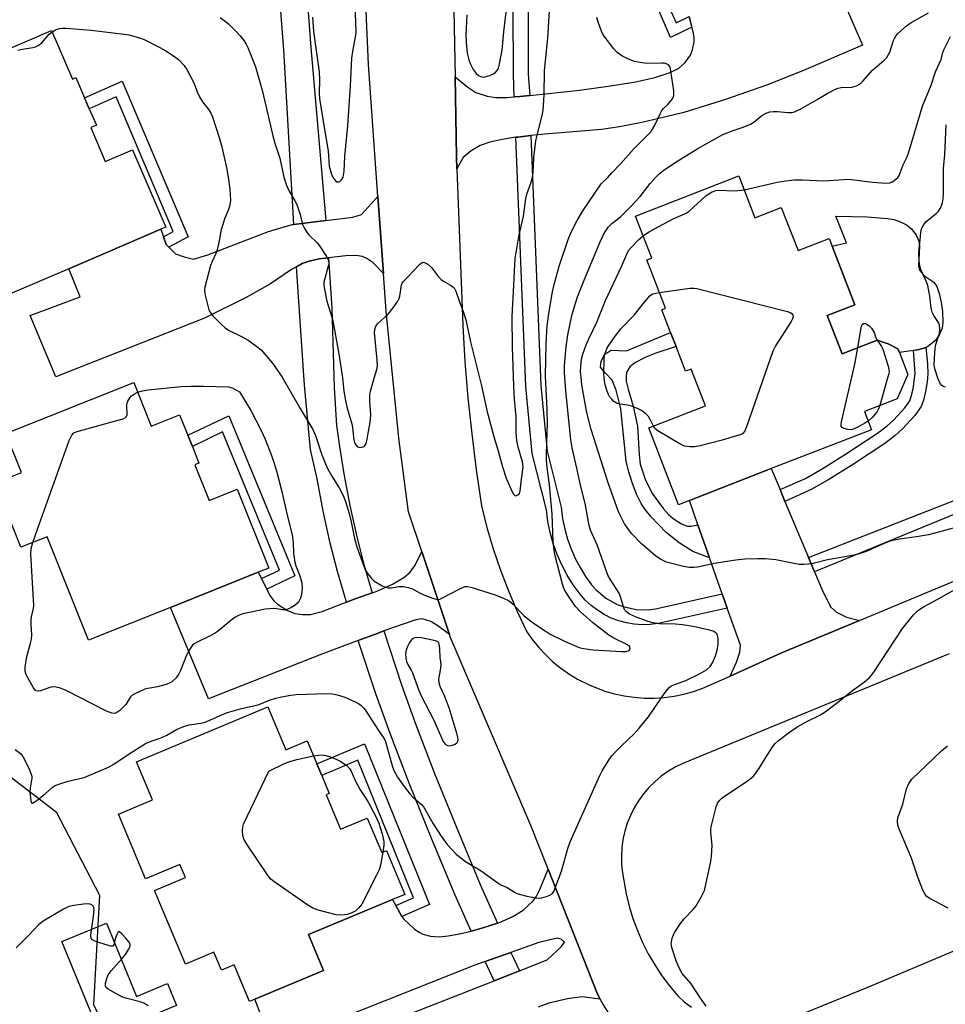
# Model space of a CAD drawing. Units: inches. Extents: x 1291765 to 1297765, y 537449 to 541449.
# Drawn here: x 1297350 to 1297626, y 537787 to 538080 of the extents above; entities that cross this region are included whole.
import ezdxf

# ---------------------------------------------------------------- set-up
doc = ezdxf.new("R2010")
doc.units = ezdxf.units.IN
doc.header["$MEASUREMENT"] = 0
for name, color, linetype in [('BLDG-Footprint', 5, 'Continuous'), ('CULTRL-Pad', 6, 'Continuous'), ('NTRL-Trees', 3, 'Continuous'), ('TRANS-Driveway', 251, 'Continuous'), ('TRANS-Non Street Sidewalk', 7, 'Continuous'), ('TRANS-Road', 130, 'Continuous'), ('TRANS-Street Sidewalk', 7, 'Continuous'), ('Undefined', 1, 'Continuous')]:
    doc.layers.add(name, color=color, linetype=linetype)

msp = doc.modelspace()

# ---------------------------------------------------------------- linework, layer by layer
at = {"layer": 'BLDG-Footprint'}
for points, elevation in [([(1297359.55, 538077.26), (1297365.74, 538062.82), (1297366.79, 538063.27), (1297369.38, 538057.22), (1297370.77, 538054), (1297372.86, 538049.13), (1297371.17, 538048.4), (1297375.5, 538038.31), (1297383.61, 538041.79), (1297393.49, 538018.76), (1297392.03, 538018.14), (1297364.64, 538006.38), (1297340.21, 537995.9), (1297326.76, 538027.26), (1297316.52, 538022.87), (1297311.24, 538035.16), (1297308.01, 538042.69), (1297318.25, 538047.09), (1297316.03, 538052.26), (1297313.74, 538057.61)], 484.77), ([(1297564.06, 538034), (1297568.89, 538021.58), (1297576.72, 538024.62), (1297581.7, 538011.8), (1297590.93, 538015.38), (1297591.83, 538013.08), (1297598.59, 537995.69), (1297590.36, 537992.49), (1297594.8, 537981.07), (1297605.21, 537985.12), (1297608.57, 537984), (1297611.44, 537982.51), (1297611.86, 537981.44), (1297614.42, 537974.87), (1297611.16, 537967.68), (1297601.45, 537963.91), (1297603.56, 537958.49), (1297573.74, 537946.9), (1297549.35, 537937.42), (1297546.14, 537936.17), (1297537.26, 537959.02), (1297554.14, 537965.59), (1297549.9, 537976.5), (1297548.25, 537975.86), (1297545.38, 537983.25), (1297543.76, 537987.42), (1297541.13, 537994.17), (1297542.27, 537994.61), (1297536.68, 538008.99), (1297538.14, 538009.56), (1297533.3, 538022.04)], 490.09), ([(1297383.98, 537972.55), (1297389.18, 537959.56), (1297397.65, 537962.95), (1297400.11, 537956.81), (1297401.43, 537953.5), (1297403.41, 537948.57), (1297402.17, 537948.07), (1297406.42, 537937.44), (1297414.81, 537940.8), (1297424.21, 537917.31), (1297421.03, 537916.04), (1297394.96, 537905.61), (1297370.51, 537895.83), (1297358.19, 537926.63), (1297350.35, 537923.49), (1297342.72, 537942.56), (1297350.56, 537945.7), (1297345.91, 537957.32)], 486.88), ([(1297423.89, 537876.01), (1297429.25, 537863.2), (1297435.64, 537865.87), (1297438.51, 537859), (1297439.93, 537855.61), (1297442.18, 537850.23), (1297441.23, 537849.83), (1297445.52, 537839.56), (1297453.5, 537842.9), (1297457.8, 537832.63), (1297459.2, 537833.22), (1297464.65, 537820.17), (1297460.99, 537818.64), (1297436.05, 537808.22), (1297440.5, 537797.57), (1297420.05, 537789.02), (1297418.4, 537788.33), (1297413.84, 537799.23), (1297410.08, 537797.66), (1297407.84, 537803.02), (1297399.35, 537799.47), (1297390.19, 537821.39), (1297399.36, 537825.22), (1297397.74, 537829.11), (1297387.51, 537824.83), (1297379.45, 537844.11), (1297389.58, 537848.34), (1297384.84, 537859.69)], 487.74)]:
    msp.add_lwpolyline(points, close=True, dxfattribs=dict(at, elevation=elevation))
at = {"layer": 'CULTRL-Pad'}
for points in [[(1297623.72, 537986.63), (1297622.63, 537985.06), (1297620.37, 537983.25), (1297619.74, 537982.97), (1297619.1, 537982.73), (1297617.29, 537982.21), (1297616.04, 537982.03), (1297611.86, 537981.44), (1297611.44, 537982.51), (1297608.57, 537984), (1297605.21, 537985.12), (1297594.8, 537981.07), (1297590.36, 537992.49), (1297598.59, 537995.69), (1297591.83, 538013.07), (1297596.17, 538014.1), (1297593, 538022), (1297602.28, 538021.78), (1297608.28, 538021.37), (1297610.21, 538021.04), (1297611.69, 538020.58), (1297613.95, 538019.43), (1297615.46, 538018.3), (1297616.87, 538016.4), (1297617.68, 538014.63), (1297617.85, 538013.06), (1297617.6, 538007.27), (1297617.89, 538005.91), (1297619.42, 538004.21), (1297622.08, 538002.36), (1297622.97, 538001.05), (1297623.72, 537999.05), (1297624.32, 537996.45), (1297624.67, 537993.62), (1297624.83, 537990.44), (1297624.63, 537988.7)], [(1297375.84, 537811.62), (1297384.76, 537789.84), (1297394.02, 537793.64), (1297396.7, 537787.09), (1297374.19, 537777.87), (1297362.59, 537806.19)]]:
    msp.add_lwpolyline(points, close=True, dxfattribs=at)
at = {"layer": 'NTRL-Trees'}
msp.add_lwpolyline([(1297381.47, 537742.89), (1297355.79, 537737.75), (1297339.52, 537748.02), (1297273.61, 537896.96), (1297230.82, 538014.23), (1297235.1, 538033.06), (1297254.78, 538034.77), (1297274.47, 538031.35), (1297298.44, 537976.57), (1297346.37, 537855.88), (1297360.92, 537844.75), (1297373.76, 537819.93), (1297372.05, 537787.4), (1297384.89, 537760.01)], close=True, dxfattribs=at)
at = {"layer": 'TRANS-Driveway'}
for points in [[(1297594.61, 538087.41), (1297600.92, 538072.9), (1297583.29, 538065.41), (1297572.59, 538061.11), (1297560.14, 538056.76), (1297547.67, 538052.88), (1297542, 538051.44), (1297535.2, 538049.93), (1297528.58, 538048.66), (1297523.19, 538047.81), (1297506.32, 538046.47), (1297502.13, 538046.01), (1297498.28, 538045.57), (1297497.72, 538045.5), (1297493.66, 538044.89), (1297489.96, 538044), (1297487.11, 538043.04), (1297484.42, 538041.46), (1297482.03, 538039.5), (1297480.17, 538036.13), (1297480.07, 538039.7), (1297479.61, 538063.54), (1297483.4, 538060.37), (1297485.77, 538058.86), (1297489.14, 538057.78), (1297491.73, 538057.39), (1297495.14, 538057.35), (1297497.25, 538057.51), (1297498.9, 538057.66), (1297501.86, 538057.97), (1297516.67, 538059.57), (1297525.92, 538060.77), (1297533.41, 538062.01), (1297539.12, 538063.28), (1297543.36, 538064.66), (1297546.1, 538065.97), (1297548.09, 538067.78), (1297549.71, 538069.94), (1297550.31, 538071.57), (1297550.8, 538073.94), (1297550.82, 538075.14), (1297550.62, 538076.47), (1297550.14, 538078.26), (1297549.29, 538081.42)], [(1297439.42, 537774.11), (1297491.28, 537794.47), (1297498.83, 537797.44), (1297507.05, 537800.69), (1297511.29, 537804.72), (1297512.18, 537806.02), (1297511.17, 537806.89), (1297510.15, 537807.19), (1297504.59, 537805.86), (1297496.24, 537802.94), (1297488.55, 537800.24), (1297485.5, 537799.17), (1297425.24, 537775.25), (1297420.05, 537789.02), (1297440.5, 537797.57), (1297436.05, 537808.22), (1297460.99, 537818.64), (1297461.95, 537816.85), (1297463.27, 537814.48), (1297463.8, 537813.65), (1297464.36, 537812.84), (1297467.54, 537809.88), (1297468.93, 537808.91), (1297470.05, 537808.35), (1297472.35, 537807.81), (1297474.85, 537807.58), (1297477.6, 537807.84), (1297480.96, 537808.45), (1297484.37, 537809.3), (1297487.27, 537810.02), (1297492.21, 537811.61), (1297492.64, 537811.75), (1297496.85, 537813.59), (1297499.87, 537815.51), (1297502.85, 537818.26), (1297503.84, 537819.69), (1297504.85, 537821.63), (1297507.33, 537827.71), (1297522.04, 537790.49), (1297522.83, 537789.05), (1297517.4, 537789.73), (1297513.05, 537789.13), (1297507.52, 537787.78), (1297504.34, 537786.64)]]:
    msp.add_lwpolyline(points, dxfattribs=at)
for points in [[(1297458.32, 538004.92), (1297455.15, 538008.23), (1297453.32, 538009.44), (1297452.04, 538010.04), (1297450.11, 538010.3), (1297447.12, 538010.23), (1297441.98, 538009.63), (1297439.21, 538009.31), (1297436.22, 538008.66), (1297434.14, 538007.95), (1297432.41, 538006.97), (1297430.96, 538006.15), (1297424.71, 538001.92), (1297417.49, 537997.82), (1297405, 537991.7), (1297360.82, 537974.2), (1297353.19, 537992.49), (1297368.04, 537998.07), (1297364.64, 538006.38), (1297392.03, 538018.13), (1297392.83, 538015.86), (1297393.62, 538013.59), (1297394.45, 538012.76), (1297396.39, 538010.78), (1297398.95, 538009.91), (1297401.73, 538009.24), (1297406.03, 538010.49), (1297424.09, 538017.42), (1297431.18, 538019.51), (1297431.62, 538019.57), (1297441.15, 538020.74), (1297449.21, 538021.73), (1297451.79, 538022.56), (1297456.67, 538027.88)], [(1297576.36, 537940.64), (1297577.82, 537937.16), (1297584.83, 537920.46), (1297586.63, 537916.19), (1297589.08, 537910.34), (1297591.45, 537905.67), (1297593.12, 537904.17), (1297596.08, 537902.66), (1297599.96, 537901.73), (1297576.6, 537892), (1297561.48, 537885.16), (1297563.43, 537889.35), (1297564.38, 537892.31), (1297564.58, 537894.36), (1297560.65, 537905.39), (1297559.16, 537909.6), (1297555.38, 537920.34), (1297551.92, 537930.13), (1297549.35, 537937.42), (1297573.74, 537946.9)], [(1297477.94, 537897.53), (1297474.54, 537900.14), (1297472.41, 537901.42), (1297469.88, 537902.19), (1297467.93, 537901.95), (1297458.43, 537898.58), (1297456.71, 537897.95), (1297450.83, 537895.75), (1297440.46, 537891.85), (1297406.25, 537878.42), (1297394.96, 537905.61), (1297421.03, 537916.04), (1297421.99, 537914.18), (1297423.6, 537911.02), (1297424.54, 537909.18), (1297425.67, 537907.58), (1297426.75, 537906.55), (1297429.55, 537904.82), (1297431.94, 537903.83), (1297434.26, 537903.51), (1297436.55, 537903.49), (1297440.09, 537904.38), (1297446.4, 537906.84), (1297447.28, 537907.16), (1297449.91, 537908.11), (1297454.92, 537909.9), (1297456.14, 537910.34), (1297461.05, 537912.53), (1297464.36, 537914.52), (1297466.29, 537916.06), (1297467.73, 537918.19), (1297469.7, 537922.23)]]:
    msp.add_lwpolyline(points, close=True, dxfattribs=at)
at = {"layer": 'TRANS-Non Street Sidewalk'}
for points in [[(1297549.29, 538081.42), (1297550.14, 538078.26), (1297543.79, 538075.21), (1297539.43, 538085.09), (1297530.17, 538107.72), (1297528.55, 538111.19), (1297528.03, 538112.83), (1297527.83, 538115.35), (1297527.92, 538117.49), (1297528.32, 538119.37), (1297528.82, 538120.82), (1297529.96, 538122.57), (1297531.47, 538124.3), (1297535.74, 538127.47), (1297537.04, 538124.43), (1297533.67, 538121.92), (1297532.53, 538120.62), (1297531.73, 538119.39), (1297531.12, 538117.08), (1297531.05, 538115.41), (1297531.21, 538113.45), (1297542.39, 538086.35), (1297545.39, 538079.55)], [(1297394.45, 538012.76), (1297393.62, 538013.59), (1297392.83, 538015.86), (1297395.73, 538017.42), (1297378.71, 538057.53), (1297370.77, 538054), (1297369.38, 538057.22), (1297380.54, 538062.17), (1297400.2, 538015.85)], [(1297551.92, 537930.13), (1297555.38, 537920.34), (1297550.41, 537922.26), (1297546.36, 537924.85), (1297542.43, 537927.91), (1297537.89, 537932.62), (1297536.18, 537934.75), (1297534.99, 537936.53), (1297533.66, 537939.26), (1297532.3, 537942.76), (1297531.22, 537946.2), (1297530.56, 537949.13), (1297528.95, 537964.68), (1297527.6, 537970.28), (1297526.4, 537973.26), (1297524.33, 537975.37), (1297522.94, 537977.13), (1297523.13, 537978.87), (1297524.2, 537980.96), (1297526.13, 537982.16), (1297530.66, 537981.95), (1297543.76, 537987.42), (1297545.38, 537983.25), (1297539.11, 537981.17), (1297536.23, 537979.99), (1297533.16, 537978.42), (1297531.67, 537977.24), (1297530.61, 537975.5), (1297530.5, 537974.46), (1297530.59, 537972.88), (1297531.11, 537970.56), (1297532.62, 537965.53), (1297533.97, 537959.58), (1297534.37, 537951.05), (1297534.74, 537948.23), (1297536.25, 537943.73), (1297538.33, 537939.47), (1297541.63, 537934.97), (1297543.19, 537933.28), (1297544.56, 537932.09), (1297547.02, 537930.45), (1297548.73, 537929.78), (1297549.94, 537929.81)], [(1297577.82, 537937.16), (1297576.36, 537940.64), (1297583.93, 537944), (1297588.91, 537946.87), (1297595.87, 537951.22), (1297605.33, 537957.49), (1297608.18, 537959.65), (1297610.2, 537961.45), (1297613.53, 537965.03), (1297614.93, 537967.08), (1297615.41, 537968.4), (1297615.96, 537970.63), (1297616.53, 537975.18), (1297616.04, 537982.03), (1297617.29, 537982.21), (1297619.1, 537982.73), (1297619.74, 537982.97), (1297620.19, 537978.11), (1297620.31, 537975.1), (1297620.12, 537972.69), (1297619.66, 537969.87), (1297619.02, 537967.3), (1297618.31, 537965.34), (1297616.48, 537962.67), (1297612.84, 537958.75), (1297610.57, 537956.74), (1297607.51, 537954.41), (1297597.91, 537948.05), (1297590.85, 537943.63), (1297585.64, 537940.64)], [(1297423.6, 537911.02), (1297421.99, 537914.18), (1297427.36, 537916.72), (1297410.44, 537957.82), (1297401.43, 537953.51), (1297400.11, 537956.81), (1297412.3, 537962.64), (1297431.93, 537914.95)], [(1297463.8, 537813.65), (1297463.27, 537814.48), (1297461.95, 537816.85), (1297467.29, 537819.13), (1297450.65, 537860.15), (1297439.93, 537855.61), (1297438.51, 537859), (1297452.65, 537864.98), (1297472.05, 537817.16)]]:
    msp.add_lwpolyline(points, close=True, dxfattribs=at)
at = {"layer": 'TRANS-Road'}
for points in [[(1297478.8, 538108.05, 0), (1297479.61, 538063.54, 0), (1297480.07, 538039.7, 0), (1297480.17, 538036.13, 0), (1297481.9, 537989.49, 0), (1297482.57, 537978.72, 0), (1297483.47, 537967.97, 0), (1297484.59, 537957.24, 0), (1297485.92, 537946.54, 0), (1297487.48, 537935.86, 0), (1297489.1, 537929.4, 0), (1297490.98, 537923.02, 0), (1297493.11, 537916.71, 0), (1297495.48, 537910.49, 0), (1297498.1, 537904.37, 0), (1297500.96, 537898.35, 0), (1297502.68, 537895.92, 0), (1297504.56, 537893.62, 0), (1297506.59, 537891.44, 0), (1297508.77, 537889.41, 0), (1297511.09, 537887.51, 0), (1297513.5, 537885.81, 0), (1297516.04, 537884.26, 0), (1297519.53, 537882.51, 0), (1297524.21, 537880.69, 0), (1297527.07, 537879.88, 0), (1297529.99, 537879.26, 0), (1297532.93, 537878.84, 0), (1297535.9, 537878.62, 0), (1297538.88, 537878.61, 0), (1297541.85, 537878.8, 0), (1297544.8, 537879.19, 0), (1297547.72, 537879.77, 0), (1297550.59, 537880.56, 0), (1297553.4, 537881.54, 0), (1297561.48, 537885.16, 0), (1297576.6, 537892, 0), (1297599.96, 537901.73, 0), (1297636.88, 537917.11, 0)], [(1297525.38, 537784.85, 0), (1297523.62, 537787.61, 0), (1297522.83, 537789.05, 0), (1297522.04, 537790.49, 0), (1297507.33, 537827.71, 0), (1297502.2, 537840.7, 0), (1297478.18, 537896.8, 0), (1297477.94, 537897.53, 0), (1297469.7, 537922.23, 0), (1297465.78, 537934, 0), (1297462.84, 537956.01, 0), (1297459.12, 537993.75, 0), (1297458.32, 538004.92, 0), (1297456.67, 538027.88, 0), (1297453.86, 538067.2, 0), (1297453.2, 538083.06, 0)], [(1297626.64, 537891.78, 0), (1297547.38, 537859.16, 0), (1297545.14, 537858.07, 0), (1297542.99, 537856.79, 0), (1297540.96, 537855.35, 0), (1297539.06, 537853.74, 0), (1297537.28, 537851.98, 0), (1297535.66, 537850.09, 0), (1297534.2, 537848.07, 0), (1297532.91, 537845.93, 0), (1297531.8, 537843.7, 0), (1297530.87, 537841.38, 0), (1297530.13, 537839, 0), (1297529.59, 537836.57, 0), (1297529.25, 537834.1, 0), (1297529.12, 537831.6, 0), (1297529.18, 537829.11, 0), (1297529.45, 537826.63, 0), (1297530.59, 537820.41, 0), (1297531.47, 537816.69, 0), (1297532.57, 537813.03, 0), (1297533.88, 537809.43, 0), (1297535.4, 537805.92, 0), (1297537.12, 537802.5, 0), (1297539.04, 537799.19, 0), (1297541.15, 537796, 0), (1297543.44, 537792.94, 0), (1297545.9, 537790.01, 0), (1297547.86, 537788.21, 0), (1297549.97, 537786.59, 0)], [(1297577.86, 537782.58, 0), (1297602.94, 537792.81, 0), (1297627.92, 537803.27, 0)]]:
    msp.add_polyline3d(points, dxfattribs=at)
at = {"layer": 'TRANS-Street Sidewalk'}
for points in [[(1297503.99, 538153.74), (1297502.47, 538096.6), (1297501.78, 538089.99), (1297501.35, 538083.72), (1297501.4, 538064.31), (1297501.86, 538057.97), (1297498.9, 538057.66), (1297497.25, 538057.51), (1297497, 538064.17), (1297496.95, 538083.83), (1297497.4, 538090.37), (1297498.08, 538096.89), (1297499.59, 538153.83), (1297502.44, 538153.75)], [(1297559.16, 537909.6), (1297560.65, 537905.39), (1297540.05, 537900.8), (1297537.7, 537900.5), (1297535.33, 537900.43), (1297532.96, 537900.59), (1297530.63, 537900.98), (1297528.34, 537901.59), (1297526.12, 537902.43), (1297523.99, 537903.48), (1297521.98, 537904.73), (1297520.1, 537906.17), (1297518.37, 537907.79), (1297516.81, 537909.57), (1297514.79, 537912.33), (1297512.98, 537915.22), (1297511.39, 537918.24), (1297510.01, 537921.36), (1297508.86, 537924.57), (1297507.94, 537927.86), (1297507.26, 537931.2), (1297506.82, 537934.59), (1297502.61, 537951.39), (1297500.69, 537971.35), (1297497.72, 538045.5), (1297498.28, 538045.57), (1297502.13, 538046.01), (1297505.12, 537971.65), (1297507, 537952.14), (1297511.19, 537935.41), (1297511.64, 537931.93), (1297512.26, 537928.9), (1297513.09, 537925.92), (1297514.13, 537923), (1297515.38, 537920.17), (1297516.83, 537917.44), (1297518.47, 537914.81), (1297520.27, 537912.35), (1297521.56, 537910.88), (1297524.51, 537908.38), (1297527.89, 537906.5), (1297529.7, 537905.82), (1297533.48, 537904.99), (1297537.34, 537904.92), (1297539.27, 537905.17)], [(1297454.92, 537909.9), (1297449.91, 537908.11), (1297447.28, 537907.16), (1297444.64, 537916.26), (1297442.48, 537924.7), (1297440.41, 537934.28), (1297438.55, 537943.91), (1297436.6, 537952.58), (1297434.82, 537971.69), (1297432.41, 538006.97), (1297434.14, 538007.95), (1297436.22, 538008.66), (1297439.21, 538009.31), (1297441.98, 538009.63), (1297442.9, 537994.67), (1297443.67, 537971.02), (1297444.37, 537959.75), (1297445.18, 537953.44), (1297446.53, 537945.35), (1297448.35, 537935.9), (1297450.37, 537926.56), (1297452.45, 537918.4)], [(1297659.64, 537941.53), (1297660.14, 537938.28), (1297660.28, 537936.89), (1297654.82, 537937.67), (1297651.43, 537937.87), (1297648.04, 537937.85), (1297644.66, 537937.62), (1297641.3, 537937.18), (1297637.97, 537936.53), (1297634.69, 537935.67), (1297631.46, 537934.62), (1297586.63, 537916.19), (1297584.83, 537920.46), (1297634.23, 537939.78), (1297637.98, 537940.71), (1297641.79, 537941.36), (1297645.64, 537941.74), (1297649.5, 537941.83)], [(1297492.21, 537811.61), (1297487.27, 537810.02), (1297484.37, 537809.3), (1297479.69, 537819.94), (1297472.91, 537836.1), (1297466, 537853.26), (1297460.28, 537868.12), (1297456.06, 537879.89), (1297450.83, 537895.75), (1297456.71, 537897.95), (1297458.43, 537898.58), (1297463.72, 537882.53), (1297467.88, 537870.94), (1297473.54, 537856.22), (1297480.4, 537839.17), (1297487.13, 537823.14)], [(1297498.83, 537797.44), (1297491.28, 537794.47), (1297488.55, 537800.24), (1297496.24, 537802.94)]]:
    msp.add_lwpolyline(points, close=True, dxfattribs=at)
msp.add_lwpolyline([(1297433.89, 538109.3), (1297436.7, 538072.18), (1297441.15, 538020.74), (1297431.62, 538019.57), (1297428.62, 538071.53), (1297425.82, 538108.6)], dxfattribs=at)
at = {"layer": 'Undefined'}
for points, elevation in [([(1297348.67, 537863.36), (1297350.27, 537862.09), (1297350.99, 537861.2), (1297352.83, 537857.52), (1297353.49, 537855.92), (1297353.61, 537855.37), (1297353.62, 537854.83), (1297353.14, 537851.8), (1297353.11, 537850.64), (1297353.37, 537848.06), (1297353.58, 537847.48), (1297353.84, 537847.37), (1297354.4, 537847.61), (1297355.27, 537848.24), (1297357.76, 537850.25), (1297359.69, 537851.98), (1297360.63, 537852.61), (1297361.96, 537853.12), (1297364.46, 537853.86), (1297369.25, 537854.94), (1297376.49, 537858.09), (1297378.03, 537858.91), (1297382.6, 537862.04), (1297387.5, 537865.05), (1297389.21, 537865.83), (1297391.55, 537866.55), (1297392.58, 537866.97), (1297393.83, 537867.59), (1297396.68, 537869.28), (1297398.56, 537870.06), (1297400.51, 537870.66), (1297403.96, 537871.16), (1297405.27, 537871.45), (1297406.63, 537872), (1297410.6, 537873.8), (1297411.86, 537874.28), (1297416.03, 537875.47), (1297421.04, 537876.62), (1297424.42, 537878.02), (1297426.28, 537878.59), (1297427.95, 537878.99), (1297430.7, 537879.53), (1297432.3, 537879.68), (1297441.48, 537879.99), (1297443.16, 537879.89), (1297444.57, 537879.56), (1297446.8, 537878.89), (1297449.91, 537877.53), (1297450.89, 537877), (1297451.56, 537876.52), (1297452.37, 537875.76), (1297452.91, 537875.12), (1297456.8, 537869), (1297458.42, 537866.67), (1297458.77, 537866.02), (1297459.24, 537864.65), (1297460.96, 537858.14), (1297461.46, 537856.89), (1297462.48, 537855.07), (1297464.49, 537852.27), (1297466.21, 537850.08), (1297467.1, 537849.15), (1297469.61, 537846.9), (1297470.28, 537846.16), (1297470.87, 537845.26), (1297473.15, 537841.21), (1297475.46, 537837.53), (1297477.3, 537835), (1297479.94, 537832.2), (1297482.68, 537830.02), (1297487.42, 537827.17), (1297492.04, 537823.79), (1297493.26, 537823.09), (1297495.17, 537822.24), (1297497.29, 537820.85), (1297498.03, 537820.47), (1297499.1, 537820.12), (1297501.03, 537819.65), (1297503.52, 537819.18), (1297504.62, 537819.07), (1297505.45, 537819.15), (1297506.81, 537819.54), (1297507.85, 537819.96), (1297508.5, 537820.4), (1297508.97, 537821.06), (1297509.33, 537821.85), (1297511.28, 537827.08), (1297513.16, 537833.86), (1297513.87, 537835.8), (1297522.62, 537855.38), (1297523.45, 537856.92), (1297525.7, 537860.61), (1297526.38, 537861.54), (1297527.37, 537862.62), (1297529.24, 537864.5), (1297532.94, 537867.95), (1297534.46, 537869.68), (1297537.17, 537873.04), (1297541.81, 537879.87), (1297543.21, 537881.66), (1297543.81, 537882.14), (1297544.46, 537882.48), (1297548.3, 537883.84), (1297552.4, 537885.86), (1297554.42, 537887.06), (1297555.53, 537887.97), (1297556.26, 537889.14), (1297557.16, 537891.23), (1297557.63, 537892.88), (1297557.92, 537894.57), (1297557.91, 537896.28), (1297557.71, 537897.35), (1297557.52, 537897.75), (1297557.28, 537898.03), (1297556.45, 537898.5), (1297555.36, 537898.81), (1297550.49, 537899.91), (1297547.27, 537900.44), (1297545.2, 537900.64), (1297540.44, 537900.72), (1297538.44, 537901.01), (1297536.81, 537901.51), (1297533.3, 537902.79), (1297531.51, 537903.63), (1297530.61, 537904.25), (1297530.2, 537904.75), (1297529.86, 537905.44), (1297528.89, 537908.77), (1297528.46, 537909.84), (1297525.78, 537913.97), (1297525.1, 537915.2), (1297521.9, 537924.23), (1297519.98, 537928.6), (1297519.5, 537929.95), (1297518.4, 537935.98), (1297516.71, 537942.88), (1297515.89, 537947.03), (1297514.5, 537953.13), (1297514.08, 537955.48), (1297512.62, 537970.02), (1297512.2, 537975.36), (1297512.22, 537977.62), (1297512.65, 537983.14), (1297513.18, 537986.73), (1297514.36, 537992.43), (1297515.43, 537996.12), (1297516.1, 537998.07), (1297518, 538002.96), (1297522.8, 538014.42), (1297523.85, 538016.56), (1297525.19, 538018.75), (1297526.27, 538019.89), (1297527.83, 538021.04), (1297528.92, 538021.96), (1297531.82, 538024.76), (1297534.73, 538027.9), (1297537.73, 538031.79), (1297539.52, 538033.74), (1297540.51, 538034.7), (1297541.77, 538035.69), (1297545.11, 538038.01), (1297551.83, 538042.18), (1297559.36, 538046.31), (1297562.38, 538047.57), (1297565.37, 538048.52), (1297567.55, 538049.41), (1297568.51, 538050.03), (1297570.97, 538052.02), (1297572.17, 538052.69), (1297573.28, 538053.03), (1297574.42, 538053.22), (1297575.55, 538053.19), (1297578.67, 538052.84), (1297579.83, 538052.91), (1297580.67, 538053.1), (1297582.5, 538053.98), (1297587.35, 538056.7), (1297590.36, 538058.57), (1297592.88, 538059.83), (1297593.67, 538060.12), (1297594.53, 538060.27), (1297597.75, 538060.39), (1297599.14, 538060.85), (1297600.16, 538061.42), (1297600.99, 538062.2), (1297603.82, 538065.43), (1297607.33, 538068.43), (1297608.1, 538069.24), (1297608.67, 538070.1), (1297609.03, 538070.83), (1297610.14, 538074.26), (1297610.47, 538075.08), (1297610.91, 538075.78), (1297611.45, 538076.4), (1297614.03, 538078.64), (1297615.35, 538079.67), (1297620.51, 538082.5)], 486), ([(1297409.69, 538081.17), (1297411.33, 538079.98), (1297412.19, 538079.22), (1297414.25, 538077.18), (1297415.65, 538075.73), (1297416.54, 538074.64), (1297417.45, 538073.24), (1297417.96, 538072.2), (1297420.19, 538066.48), (1297422.24, 538059.54), (1297425.36, 538045.94), (1297425.99, 538043.71), (1297427.45, 538039.33), (1297428.66, 538033.6), (1297429.34, 538031.46), (1297430.13, 538029.66), (1297431.98, 538026.59), (1297432.49, 538025.54), (1297433.52, 538022.52), (1297434.23, 538019.52), (1297434.68, 538018.51), (1297435.43, 538017.32), (1297436.1, 538016.43), (1297438.56, 538014.07), (1297439.3, 538013.2), (1297441.35, 538010.04), (1297441.95, 538008.79), (1297442.02, 538007.99), (1297441.88, 538007.15), (1297440.6, 538002.41), (1297440.57, 538001.58), (1297440.67, 538000.75), (1297441.46, 537996.71), (1297442.87, 537992.24), (1297443.22, 537990.88), (1297445.05, 537981.06), (1297446.11, 537973.96), (1297446.51, 537969.99), (1297446.97, 537967.16), (1297447.5, 537964.92), (1297448.89, 537960.26), (1297449.09, 537959.12), (1297449.52, 537955.42), (1297449.7, 537954.68), (1297450.06, 537953.93), (1297450.58, 537953.39), (1297451.3, 537953.21), (1297451.82, 537953.24), (1297452.31, 537953.38), (1297452.53, 537953.5), (1297452.88, 537953.88), (1297453.14, 537954.36), (1297453.36, 537955.14), (1297454.33, 537960.76), (1297454.53, 537962.83), (1297454.24, 537967.07), (1297454.27, 537968.78), (1297454.5, 537969.93), (1297455.56, 537973.85), (1297456.35, 537976.4), (1297456.54, 537977.45), (1297456.48, 537979.19), (1297455.68, 537987.41), (1297455.71, 537988.28), (1297455.91, 537989.01), (1297456.13, 537989.46), (1297456.67, 537990.12), (1297459.69, 537992.91), (1297461.17, 537994.79), (1297462.56, 537996.72), (1297462.98, 537997.49), (1297463.21, 537998.27), (1297463.64, 538001.57), (1297463.85, 538002.07), (1297464.16, 538002.53), (1297469.03, 538007.65), (1297469.87, 538008.24), (1297470.09, 538008.3), (1297470.54, 538008.23), (1297471.47, 538007.71), (1297472.59, 538006.79), (1297474.68, 538004), (1297475.44, 538003.16), (1297476.16, 538002.64), (1297478.25, 538001.49), (1297478.97, 538001.01), (1297479.48, 538000.46), (1297479.85, 537999.74), (1297480.81, 537996.81), (1297482.11, 537993.37), (1297482.8, 537991.13), (1297484.25, 537984.65), (1297487.47, 537971.58), (1297489.17, 537963.83), (1297491.2, 537956.5), (1297492.59, 537951.77), (1297493.75, 537947.42), (1297494.88, 537944.06), (1297496.66, 537939.98), (1297497.06, 537939.28), (1297497.37, 537938.94), (1297497.54, 537938.85), (1297497.94, 537938.87), (1297498.35, 537939.08), (1297498.69, 537939.43), (1297498.97, 537940.18), (1297499.38, 537943.77), (1297499.84, 537946.6), (1297499.89, 537947.46), (1297499.68, 537948.94), (1297498.38, 537953.29), (1297497.98, 537955.24), (1297497.81, 537957.55), (1297497.78, 537962.33), (1297497.32, 537967.57), (1297497.08, 537971.55), (1297496.68, 537983.18), (1297496.6, 537992.03), (1297496.67, 537994.17), (1297497.06, 537999.54), (1297497.29, 538005.7), (1297497.53, 538009.47), (1297497.77, 538011.23), (1297498.6, 538015.94), (1297500.03, 538022), (1297500.64, 538027.24), (1297501.03, 538028.61), (1297502.31, 538032.15), (1297502.66, 538033.57), (1297502.83, 538035.04), (1297503.03, 538039.48), (1297503.66, 538044.46), (1297504.01, 538046.09), (1297505.55, 538052.01), (1297505.84, 538053.46), (1297506.18, 538058.15), (1297506.26, 538065.33), (1297507.24, 538075.04), (1297507.83, 538084.69)], 482), ([(1297359.7, 538076.91), (1297360.74, 538077.46), (1297361.85, 538077.86), (1297362.72, 538077.98), (1297363.91, 538077.95), (1297371.35, 538077.42), (1297381.16, 538076.21), (1297382.56, 538075.97), (1297383.98, 538075.6), (1297385.96, 538075), (1297387.06, 538074.57), (1297391.79, 538072.25), (1297393.58, 538071.23), (1297395.82, 538069.75), (1297397.26, 538068.69), (1297399, 538066.88), (1297399.83, 538065.72), (1297401.83, 538061.7), (1297402.92, 538058.81), (1297403.52, 538057.54), (1297404.41, 538056.1), (1297406.38, 538053.66), (1297406.96, 538052.63), (1297407.41, 538051.54), (1297409.41, 538045.44), (1297410.2, 538042.66), (1297411.67, 538036), (1297412.3, 538032.36), (1297412.59, 538030), (1297412.76, 538026.81), (1297412.71, 538025.99), (1297412.52, 538024.99), (1297412.17, 538023.97), (1297411.11, 538021.41), (1297410.29, 538018.97), (1297409.92, 538017.59), (1297409.44, 538014.69), (1297408.78, 538011.98), (1297408.42, 538010.92), (1297407.3, 538008.49), (1297406.88, 538007.39), (1297405.1, 538000.88), (1297405.01, 538000.03), (1297405.14, 537998.92), (1297406.38, 537994.19), (1297406.72, 537993.42), (1297407.42, 537992.51), (1297410.14, 537989.78), (1297411.23, 537988.79), (1297412.22, 537988.15), (1297415.68, 537986.4), (1297418.02, 537985.1), (1297420.63, 537983.25), (1297421.87, 537982.23), (1297423.05, 537980.98), (1297425.3, 537978.28), (1297428.12, 537974.16), (1297433.5, 537964.77), (1297437.3, 537958.53), (1297438.04, 537956.79), (1297439.98, 537950.97), (1297441.53, 537947.18), (1297442.93, 537944.63), (1297445.14, 537941.19), (1297446.27, 537938.92), (1297446.99, 537937.08), (1297448.1, 537933.56), (1297448.68, 537931.1), (1297449.69, 537926.15), (1297450.42, 537923.63), (1297452.36, 537918.14), (1297452.91, 537916.79), (1297453.64, 537915.61), (1297454.86, 537914.09), (1297455.47, 537913.53), (1297456.4, 537912.9), (1297457.88, 537912.06), (1297458.9, 537911.6), (1297459.68, 537911.42), (1297460.74, 537911.41), (1297462.79, 537911.83), (1297463.33, 537911.87), (1297464.19, 537911.82), (1297465.62, 537911.57), (1297466.98, 537911.12), (1297469.24, 537909.8), (1297470.28, 537909.31), (1297472.94, 537908.3), (1297474.27, 537907.99), (1297475.07, 537908.1), (1297475.86, 537908.42), (1297480.83, 537911.03), (1297482.14, 537911.65), (1297482.67, 537911.81), (1297483.21, 537911.86), (1297484.31, 537911.66), (1297491.57, 537909.34), (1297494.25, 537908.26), (1297495.55, 537907.64), (1297496.21, 537907.19), (1297496.98, 537906.5), (1297499.02, 537904.25), (1297500.08, 537903.24), (1297502.14, 537901.52), (1297503.82, 537900.33), (1297506.69, 537898.41), (1297507.95, 537897.68), (1297512.21, 537895.6), (1297515.87, 537893.95), (1297516.9, 537893.59), (1297517.93, 537893.34), (1297520.69, 537893.01), (1297529.17, 537892.45), (1297530.34, 537892.5), (1297531.1, 537892.69), (1297531.5, 537892.9), (1297531.77, 537893.35), (1297531.68, 537893.84), (1297531.41, 537894.15), (1297530.57, 537894.67), (1297526.85, 537896.41), (1297525.34, 537897.31), (1297520.54, 537901.12), (1297516.93, 537904.26), (1297515.49, 537905.88), (1297512.98, 537909.57), (1297512.1, 537911.06), (1297511.56, 537912.47), (1297509.33, 537921.36), (1297509, 537923.36), (1297508.78, 537925.34), (1297508.57, 537933.31), (1297507.71, 537942.05), (1297507.03, 537947.2), (1297506.87, 537949.42), (1297506.84, 537951.11), (1297507.08, 537957.78), (1297507.09, 537960.11), (1297507, 537964.47), (1297506.52, 537974.54), (1297506.74, 537984.12), (1297507.06, 537989.43), (1297507.59, 537993.61), (1297508.6, 537999.49), (1297509.18, 538002.08), (1297510.71, 538007.4), (1297513.3, 538015.12), (1297514.18, 538017.3), (1297515.95, 538020.69), (1297517.62, 538023.58), (1297523.12, 538031.64), (1297523.68, 538032.28), (1297524.95, 538033.45), (1297526.3, 538034.96), (1297528.98, 538037.72), (1297532.74, 538041.97), (1297537.88, 538047.17), (1297538.38, 538047.87), (1297539.09, 538049.13), (1297540.62, 538052.47), (1297541.14, 538053.44), (1297541.64, 538054.06), (1297543.02, 538055.37), (1297543.98, 538056.44), (1297544.46, 538057.13), (1297544.73, 538057.89), (1297544.7, 538059.32), (1297543.87, 538065.3), (1297543.61, 538066.41), (1297543.17, 538067.04), (1297542.72, 538067.3), (1297541.92, 538067.52), (1297541.05, 538067.56), (1297536.61, 538067.46), (1297534.69, 538067.73), (1297533.07, 538068.09), (1297531.23, 538068.78), (1297529.21, 538069.74), (1297527.82, 538070.77), (1297526.84, 538071.85), (1297524.01, 538075.6), (1297523.55, 538076.34), (1297523.19, 538077.11), (1297522.23, 538079.8), (1297521.82, 538081.17)], 484), ([(1297349.44, 538071.4), (1297350.83, 538071.72), (1297353.97, 538072.18), (1297354.77, 538072.44), (1297355.53, 538072.79), (1297356.67, 538073.57), (1297358.86, 538076.17), (1297359.7, 538076.91)], 484), ([(1297565.65, 538029.91), (1297568.2, 538030.44), (1297575.48, 538032.17), (1297578.06, 538032.59), (1297580.65, 538032.8), (1297582.96, 538032.87), (1297589.36, 538032.57), (1297596.83, 538033), (1297603.84, 538032.19), (1297607.94, 538031.85), (1297609.06, 538031.96), (1297609.57, 538032.16), (1297610.28, 538032.6), (1297611.36, 538033.5), (1297611.85, 538034.15), (1297612.97, 538037.28), (1297613.99, 538039.32), (1297614.48, 538040.48), (1297618.77, 538054.72), (1297621.29, 538061.01), (1297622.62, 538065), (1297624.29, 538068.69), (1297624.79, 538070.7), (1297625.09, 538071.52), (1297627.09, 538075.5)], 488), ([(1297625.62, 537971.1), (1297624.88, 537971.35), (1297624.47, 537971.61), (1297624, 537972.24), (1297623.35, 537973.82), (1297622.49, 537976.31), (1297622.24, 537977.72), (1297622.28, 537979.76), (1297622.48, 537982.68), (1297622.71, 537983.81), (1297623.55, 537986.29), (1297623.76, 537987.13), (1297623.9, 537988.53), (1297623.83, 537989.62), (1297623.53, 537990.39), (1297622.08, 537992.49), (1297621.6, 537993.5), (1297621.37, 537994.6), (1297620.95, 537998.26), (1297620.34, 538001.38), (1297619.88, 538002.73), (1297618.27, 538006.12), (1297618.05, 538006.82), (1297617.86, 538007.89), (1297617.67, 538010.19), (1297617.68, 538011.36), (1297618.23, 538016.96), (1297618.38, 538017.83), (1297618.62, 538018.62), (1297619.1, 538019.57), (1297619.8, 538020.42), (1297622.72, 538022.72), (1297623.5, 538023.48), (1297624.23, 538024.63), (1297624.67, 538026), (1297624.86, 538027.16), (1297624.96, 538028.79), (1297624.95, 538036.26), (1297625.41, 538040.33), (1297625.8, 538049.2)], 490), ([(1297535.56, 538016.2), (1297537.52, 538017.42), (1297544.53, 538021.23), (1297548.45, 538022.9), (1297549.31, 538023.55), (1297554.21, 538028.03), (1297555.17, 538028.72), (1297556.17, 538029.28), (1297557.24, 538029.64), (1297558.06, 538029.75), (1297562.89, 538029.61), (1297565.65, 538029.91)], 488), ([(1297635.78, 537931.39), (1297622.79, 537927.8), (1297620.5, 537927.24), (1297617.57, 537926.66), (1297611.94, 537925.86), (1297609.43, 537925.4), (1297607.54, 537924.76), (1297601.98, 537922.22), (1297599.61, 537921.41), (1297597.94, 537921.03), (1297590.46, 537919.74), (1297586.22, 537918.65), (1297584.81, 537918.42), (1297583.41, 537918.36), (1297582.01, 537918.4), (1297575.13, 537919.76), (1297571.92, 537920.08), (1297569.6, 537920.09), (1297565.86, 537919.94), (1297563.22, 537919.64), (1297557.35, 537918.81), (1297551.82, 537917.55), (1297550.71, 537917.44), (1297549.31, 537917.43), (1297547.62, 537917.73), (1297542.59, 537919.09), (1297540.79, 537919.94), (1297539.33, 537920.86), (1297535.02, 537924.58), (1297532.11, 537927.63), (1297530.07, 537930.5), (1297529.12, 537932.28), (1297528.29, 537934.09), (1297525.24, 537942.64), (1297520.11, 537958.53), (1297518.78, 537964), (1297518.33, 537966.29), (1297517.39, 537971.81), (1297517.11, 537974.11), (1297517, 537975.74), (1297517.01, 537977.35), (1297517.26, 537979.47), (1297517.65, 537980.99), (1297518.62, 537983.7), (1297519.41, 537985.53), (1297521.81, 537990.5), (1297524.39, 537996.95), (1297529.17, 538007.08), (1297530.71, 538010.76), (1297531.28, 538011.79), (1297532.03, 538012.71), (1297534.3, 538015.09), (1297535.56, 538016.2)], 488), ([(1297540.43, 537999.33), (1297549.53, 538000.58), (1297550.69, 538000.63), (1297551.56, 538000.51), (1297578.6, 537993.67), (1297579.4, 537993.37), (1297579.83, 537993.09), (1297580.15, 537992.59), (1297580.22, 537992.21), (1297580.02, 537991.47), (1297579.62, 537990.71), (1297575.03, 537983.43), (1297574.19, 537981.87), (1297566.38, 537959.29), (1297565.8, 537957.97), (1297565.27, 537957.38), (1297564.52, 537957), (1297563.4, 537956.64), (1297559.08, 537955.4), (1297552.62, 537953.73), (1297551, 537953.37), (1297549.59, 537953.34), (1297547.93, 537953.62), (1297546.35, 537954.38), (1297539.99, 537958.13), (1297539.12, 537958.85), (1297538.65, 537959.56)], 490), ([(1297538.65, 537959.56), (1297537.78, 537961.36), (1297537.16, 537962.37), (1297536.39, 537963.21), (1297535.1, 537964.2), (1297533.92, 537964.83), (1297532.09, 537965.52), (1297530.97, 537965.77), (1297528.65, 537966.11), (1297527.83, 537966.32), (1297527.33, 537966.57), (1297526.88, 537966.92), (1297526.25, 537967.52), (1297525.7, 537968.2), (1297525.29, 537968.94), (1297524.89, 537969.99), (1297524.3, 537971.87), (1297524.06, 537972.98), (1297523.94, 537974.98), (1297523.98, 537979.61), (1297524.07, 537980.46), (1297524.27, 537981.28), (1297524.92, 537982.8), (1297526.8, 537985.66), (1297528.94, 537988.49), (1297533.02, 537992.64), (1297535.47, 537995.86), (1297537.59, 537998.3), (1297538.03, 537998.66), (1297538.51, 537998.92), (1297539.33, 537999.15), (1297540.43, 537999.33)], 490), ([(1297599.49, 537982.9), (1297600.45, 537988.8), (1297600.6, 537989.33), (1297600.83, 537989.77), (1297601.23, 537990.07), (1297601.76, 537990.05), (1297602.2, 537989.87), (1297602.86, 537989.43), (1297603.53, 537988.73), (1297604.37, 537987.41), (1297604.78, 537986.07), (1297605.21, 537985.12)], 490), ([(1297602.56, 537961.06), (1297601.54, 537960.39), (1297599.46, 537959.24), (1297598.41, 537958.73), (1297597.59, 537958.49), (1297596.48, 537958.55), (1297595.42, 537958.84), (1297594.79, 537959.18), (1297594.58, 537959.55), (1297594.54, 537960.03), (1297594.66, 537960.86), (1297598.64, 537977.99), (1297599.49, 537982.9)], 490), ([(1297605.21, 537985.12), (1297606.56, 537983.23), (1297606.94, 537982.45), (1297608.53, 537977.35), (1297608.78, 537975.92), (1297608.68, 537975.06), (1297608.47, 537974.2), (1297606.01, 537965.68)], 490), ([(1297385.14, 537969.65), (1297386.58, 537970.08), (1297388.28, 537970.37), (1297398.13, 537971.33), (1297401.03, 537971.48), (1297404.75, 537971.45), (1297412.16, 537971.21), (1297413.27, 537970.92), (1297415.48, 537969.71), (1297418.82, 537964.17), (1297421.86, 537958.41), (1297423.06, 537955.68), (1297424.96, 537950.81), (1297425.77, 537948.51), (1297426.59, 537945.86), (1297428.1, 537940.14), (1297429.51, 537933.4), (1297431.18, 537927.22), (1297431.47, 537924.88), (1297431.55, 537921.62), (1297431.92, 537919.08), (1297432.25, 537917.98), (1297433.42, 537915.03), (1297434.01, 537912.87), (1297434.1, 537911.42), (1297433.95, 537909.37), (1297433.64, 537908.3), (1297433.11, 537907.31), (1297432.66, 537906.78), (1297431.78, 537906.11), (1297430.57, 537905.39), (1297429.56, 537904.96), (1297429.01, 537904.85), (1297428.16, 537904.84), (1297426.55, 537905.2), (1297425.72, 537905.28), (1297423.14, 537905.04), (1297416.49, 537903.67), (1297415.41, 537903.26), (1297414.11, 537902.56), (1297412.9, 537901.74), (1297409.35, 537898.75), (1297408.2, 537897.89), (1297406.74, 537897.1), (1297402.64, 537895.15), (1297401.93, 537894.71), (1297401.51, 537894.34), (1297400.66, 537893.18), (1297399.65, 537891.41), (1297397.91, 537886.83), (1297397.44, 537885.79), (1297396.59, 537884.66), (1297395.33, 537883.48), (1297394.62, 537883.04), (1297393.28, 537882.57), (1297391.05, 537881.99), (1297388.18, 537881.45), (1297387.33, 537881.22), (1297385.97, 537880.69), (1297384.12, 537879.83), (1297383.4, 537879.38), (1297383.01, 537879.01), (1297381.6, 537876.71), (1297381.04, 537876.08), (1297379.8, 537874.92), (1297378.68, 537874.15), (1297378.22, 537874.02), (1297377.48, 537874.08), (1297375.87, 537874.77), (1297364.1, 537880.78), (1297362.21, 537881.57), (1297360.87, 537881.89), (1297359.8, 537881.96), (1297358.97, 537881.78), (1297356.26, 537880.81), (1297355.5, 537880.67), (1297355.05, 537880.73), (1297354.65, 537881), (1297354.15, 537881.64), (1297351.97, 537885.55), (1297351.65, 537886.64), (1297351.68, 537887.78), (1297352.18, 537890.97), (1297353.3, 537895), (1297353.55, 537896.16), (1297353.62, 537897.39), (1297353.41, 537900.56), (1297353.41, 537901.7), (1297353.58, 537902.83), (1297354.13, 537905.28), (1297354.22, 537906.12), (1297354.18, 537907.88), (1297353.31, 537921.44), (1297353.42, 537923.12), (1297353.92, 537924.92)], 486), ([(1297353.92, 537924.92), (1297355.79, 537930.3), (1297364.79, 537955.31), (1297365.52, 537956.9), (1297366.19, 537957.53), (1297367.18, 537957.97), (1297380.02, 537961.47), (1297380.84, 537961.73), (1297381.56, 537962.08), (1297381.85, 537962.38), (1297382.05, 537962.95), (1297381.9, 537965.83), (1297382, 537966.39), (1297382.2, 537966.93), (1297382.79, 537967.93), (1297383.36, 537968.56), (1297384.25, 537969.19), (1297385.14, 537969.65)], 486), ([(1297606.01, 537965.68), (1297605.57, 537964.46), (1297605.12, 537963.71), (1297603.77, 537962.16), (1297602.56, 537961.06)], 490), ([(1297554.4, 537786.94), (1297552.65, 537789.31), (1297549.92, 537793.57), (1297547.23, 537796.68), (1297546.3, 537798.39), (1297545.39, 537800.47), (1297544.11, 537804.37), (1297543.99, 537805.49), (1297544.22, 537807.14), (1297544.83, 537808.61), (1297546.69, 537811.57), (1297547.83, 537812.91), (1297550.46, 537815.68), (1297551.37, 537816.82), (1297553, 537819.57), (1297553.86, 537821.4), (1297555.63, 537829.44), (1297555.98, 537831.44), (1297556.12, 537834.85), (1297555.75, 537838.61), (1297555.73, 537839.46), (1297555.82, 537840.32), (1297557.31, 537846.3), (1297557.76, 537847.33), (1297558.38, 537848.21), (1297558.98, 537848.79), (1297559.67, 537849.31), (1297566.7, 537854.02), (1297568.33, 537855.28), (1297569.07, 537856.16), (1297570.06, 537857.58), (1297571.87, 537860.61), (1297574.2, 537864.23), (1297574.89, 537865.14), (1297575.84, 537866.02), (1297579.14, 537868.5), (1297581.6, 537870.17), (1297584.48, 537871.74), (1297588.15, 537873.57), (1297589.79, 537874.57), (1297593.09, 537876.96), (1297597.95, 537880.88), (1297601.48, 537883.44), (1297602.88, 537884.62), (1297603.57, 537885.39), (1297604.25, 537886.35), (1297612.81, 537899.35), (1297616.1, 537903.35), (1297617.29, 537904.59), (1297617.98, 537905.12), (1297619.23, 537905.89), (1297624.18, 537908.51), (1297635.11, 537914.78)], 488), ([(1297626.42, 537816.1), (1297620.71, 537819.06), (1297620.02, 537819.55), (1297619.49, 537820.19), (1297618.86, 537821.48), (1297617.34, 537825.29), (1297615.5, 537831), (1297611.88, 537839.45), (1297611.39, 537840.83), (1297611.28, 537841.92), (1297611.44, 537843), (1297612.89, 537847.04), (1297614.03, 537851.64), (1297614.69, 537853.17), (1297615.61, 537854.53), (1297624.41, 537862.92), (1297626.21, 537864.4)], 490), ([(1297458.11, 537832.76), (1297457.42, 537828.92), (1297457.02, 537827.5), (1297456.28, 537825.92), (1297451.83, 537817.31), (1297451.02, 537816.19), (1297450.05, 537815.34), (1297448.85, 537814.69), (1297447.55, 537814.26), (1297445.88, 537814.06), (1297444.27, 537814.14), (1297438.92, 537815.52), (1297437.28, 537816.07), (1297435.51, 537817.16), (1297425.65, 537824.01), (1297424.75, 537824.77), (1297424, 537825.69), (1297417.62, 537835.1), (1297416.72, 537836.63), (1297416.44, 537837.72), (1297416.34, 537839.14), (1297416.43, 537840.26), (1297416.69, 537841.09), (1297424.15, 537856.87), (1297428.85, 537859.12), (1297430.17, 537859.68), (1297432.48, 537860.32), (1297437.5, 537861.42)], 488), ([(1297437.5, 537861.42), (1297438.94, 537861.67), (1297440.12, 537861.69), (1297441.17, 537861.53), (1297442.26, 537861.19), (1297444.39, 537860.35), (1297445.42, 537859.83), (1297447.39, 537858.51), (1297448.2, 537857.68), (1297448.77, 537856.67), (1297449.81, 537854.26), (1297450.56, 537852.76), (1297451.39, 537851.3), (1297453.21, 537848.61), (1297453.79, 537847.62), (1297455.97, 537843.58), (1297456.98, 537841.36), (1297457.92, 537838.26), (1297458.45, 537835.97), (1297458.44, 537834.8), (1297458.11, 537832.76)], 488), ([(1297388.28, 537787.06), (1297386.98, 537787.79), (1297385.91, 537788.19), (1297382, 537789.18), (1297380.64, 537789.64), (1297377.05, 537791.56), (1297376.34, 537792.01), (1297375.78, 537792.52), (1297375.59, 537792.95), (1297375.61, 537793.73), (1297375.96, 537795.15), (1297376.4, 537796.24), (1297377.26, 537797.43), (1297380.49, 537801.06), (1297381.49, 537802.34), (1297382.44, 537803.75), (1297382.82, 537804.46), (1297382.96, 537804.92), (1297382.93, 537805.38), (1297382.57, 537806.07), (1297381.65, 537807.2), (1297380.46, 537808.5), (1297379.73, 537809.04), (1297379.57, 537809.05), (1297379.29, 537808.86), (1297378.93, 537808.27), (1297378.43, 537806.97), (1297378.03, 537805.17), (1297377.83, 537804.87), (1297377.67, 537804.79), (1297377.24, 537804.79), (1297376.73, 537804.89), (1297373.58, 537805.9), (1297372.2, 537806.4), (1297371.54, 537806.81), (1297371.39, 537806.98), (1297371.25, 537807.42), (1297371.24, 537808.2), (1297372.05, 537813.65), (1297372.21, 537815.84), (1297372.13, 537816.32), (1297371.9, 537816.73), (1297371.52, 537817.04), (1297371.04, 537817.25), (1297370.23, 537817.38), (1297369.06, 537817.3), (1297366.12, 537816.9), (1297364.7, 537816.59), (1297363.13, 537815.82), (1297357.05, 537812.22), (1297355.68, 537811.18), (1297352.75, 537808.06), (1297348.98, 537804.34)], 486)]:
    msp.add_lwpolyline(points, dxfattribs=dict(at, elevation=elevation))
at = {"layer": 'Undefined', "elevation": 484}
msp.add_lwpolyline([(1297468.5, 537896.64), (1297467.68, 537896.54), (1297467.2, 537896.32), (1297466.76, 537896.01), (1297466.09, 537895.17), (1297465.42, 537893.96), (1297465.05, 537892.9), (1297464.87, 537891.78), (1297464.94, 537890.62), (1297465.2, 537889.49), (1297465.62, 537888.46), (1297466.58, 537886.92), (1297466.97, 537886.12), (1297468.85, 537880.89), (1297469.5, 537879.31), (1297473.2, 537872.2), (1297476.13, 537865.68), (1297476.72, 537864.89), (1297477.33, 537864.52), (1297478.06, 537864.45), (1297478.85, 537864.63), (1297479.61, 537864.94), (1297480.22, 537865.41), (1297480.51, 537866.09), (1297480.49, 537866.91), (1297480.29, 537867.77), (1297477.88, 537875.72), (1297476.48, 537879.25), (1297475.17, 537882.09), (1297474.85, 537883.14), (1297474.81, 537884.22), (1297475.29, 537886.92), (1297475.45, 537888.46), (1297475.39, 537889.54), (1297475.14, 537890.64), (1297475.13, 537893.35), (1297474.94, 537894.76), (1297474.7, 537895.18), (1297474.52, 537895.34), (1297473.79, 537895.65), (1297469.67, 537896.5)], close=True, dxfattribs=at)
at = {"layer": 'Undefined'}
for points in [[(1297437.22, 538081.2, 480), (1297437.51, 538077.03, 480), (1297439.14, 538064.95, 480), (1297439.28, 538062.52, 480), (1297439.21, 538058.66, 480), (1297439.32, 538057.07, 480), (1297440.73, 538047.83, 480), (1297441.89, 538041.49, 480), (1297442.2, 538036.95, 480), (1297442.5, 538035.51, 480), (1297442.89, 538034.44, 480), (1297443.44, 538033.29, 480), (1297444.03, 538032.5, 480), (1297444.41, 538032.25, 480), (1297444.98, 538032.2, 480), (1297445.38, 538032.4, 480), (1297445.74, 538032.75, 480), (1297446.05, 538033.18, 480), (1297446.28, 538033.68, 480), (1297446.6, 538035.4, 480), (1297446.85, 538039.79, 480), (1297447.72, 538048.96, 480), (1297448.48, 538060.69, 480), (1297448.89, 538069, 480), (1297449.15, 538070.99, 480), (1297450.01, 538075.41, 480), (1297450.15, 538076.52, 480), (1297450.07, 538080.07, 480), (1297449.76, 538085.65, 480)], [(1297483.16, 538081.96, 480), (1297482.82, 538075.95, 480), (1297482.88, 538073.67, 480), (1297483.24, 538070.57, 480), (1297483.74, 538068.59, 480), (1297484.22, 538067.22, 480), (1297485.04, 538065.66, 480), (1297485.87, 538064.47, 480), (1297486.56, 538063.9, 480), (1297487.45, 538063.51, 480), (1297488.1, 538063.42, 480), (1297488.58, 538063.46, 480), (1297489.93, 538063.87, 480), (1297491.41, 538064.62, 480), (1297492.17, 538065.33, 480), (1297492.54, 538066.08, 480), (1297492.78, 538066.91, 480), (1297493.65, 538071.47, 480), (1297494.12, 538076.91, 480), (1297494.83, 538082.75, 480)]]:
    msp.add_polyline3d(points, dxfattribs=at)

doc.saveas('drawing.dxf')
